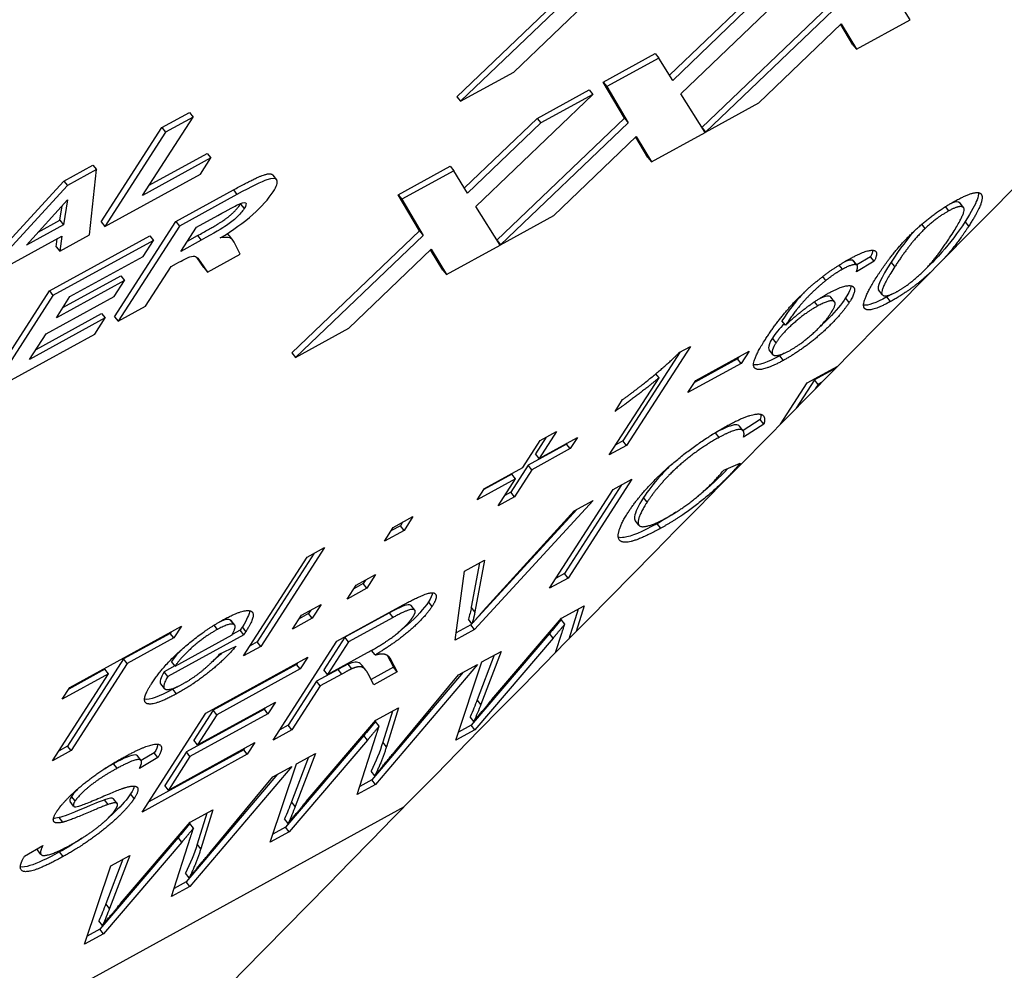
# Model space of a CAD drawing. Units: millimetres. Extents: x 186 to 2508, y 23 to 3269.
# Drawn here: x 829 to 841, y 2196 to 2207 of the extents above; entities that cross this region are included whole.
import ezdxf

# ---------------------------------------------------------------- set-up
doc = ezdxf.new("R2010")
doc.units = ezdxf.units.MM
doc.header["$LTSCALE"] = 12
doc.layers.add('Visible Edges(Hillmar_metric)', color=7, linetype='Continuous', lineweight=25)
doc.layers.add('Visible Tangent Edges(Hillmar_Metric)', color=7, linetype='Continuous', lineweight=25, true_color=0xc0c0c0)

msp = doc.modelspace()

# ---------------------------------------------------------------- linework, layer by layer
at = {"layer": 'Visible Edges(Hillmar_metric)'}
for p, q in [((834.4601, 2206.4665), (836.044, 2207.9802)), ((836.0891, 2207.9231), (834.5053, 2206.4094)), ((837.2395, 2206.5032), (838.6885, 2207.8909)), ((840.082, 2207.4197), (839.7827, 2207.9)), ((835.1666, 2206.7726), (836.1889, 2207.7527)), ((837.0976, 2206.7319), (838.0008, 2207.5951)), ((838.046, 2207.538), (837.1369, 2206.6692)), ((837.5006, 2206.0841), (839.0837, 2207.597)), ((839.1289, 2207.5399), (837.545, 2206.0262)), ((839.4165, 2207.0542), (840.082, 2207.4197)), ((838.2063, 2206.3894), (839.2287, 2207.3695)), ((839.3714, 2207.1113), (839.2216, 2207.3627)), ((839.2287, 2207.3695), (839.4165, 2207.0542)), ((839.3714, 2207.1113), (839.4165, 2207.0542)), ((836.2769, 2206.6483), (836.9195, 2207.0012)), ((836.9646, 2206.9441), (836.3221, 2206.5911)), ((836.9195, 2207.0012), (836.9646, 2206.9441)), ((837.1369, 2206.6692), (836.9646, 2206.9441)), ((834.5053, 2206.4094), (835.1666, 2206.7726)), ((836.2769, 2206.6483), (836.3221, 2206.5911)), ((836.5405, 2206.2002), (836.2769, 2206.6483)), ((835.4576, 2206.1982), (836.1002, 2206.5512)), ((836.1002, 2206.5512), (836.1453, 2206.4941)), ((836.3221, 2206.5911), (836.5856, 2206.1431)), ((834.4601, 2206.4665), (834.5053, 2206.4094)), ((834.6963, 2205.1063), (836.1453, 2206.4941)), ((836.1453, 2206.4941), (835.5028, 2206.1411)), ((837.5388, 2206.0228), (837.2395, 2206.5032)), ((837.545, 2206.0262), (838.2063, 2206.3894)), ((830.563, 2205.2428), (831.1878, 2206.2127)), ((830.8031, 2206.0833), (831.1427, 2206.2698)), ((831.1878, 2206.2127), (830.8482, 2206.0262)), ((831.1427, 2206.2698), (831.1878, 2206.2127)), ((834.5544, 2205.3351), (835.4576, 2206.1982)), ((834.9574, 2204.6872), (836.5405, 2206.2002)), ((835.4576, 2206.1982), (835.5028, 2206.1411)), ((836.5405, 2206.2002), (836.5856, 2206.1431)), ((830.0497, 2204.9138), (830.8031, 2206.0833)), ((830.8031, 2206.0833), (830.8482, 2206.0262)), ((835.5028, 2206.1411), (834.5937, 2205.2724)), ((836.5856, 2206.1431), (835.0018, 2204.6294)), ((837.5056, 2206.0761), (837.545, 2206.0262)), ((830.8482, 2206.0262), (830.0948, 2204.8567)), ((835.6631, 2204.9926), (836.6854, 2205.9726)), ((836.8282, 2205.7144), (836.6784, 2205.9658)), ((836.6854, 2205.9726), (836.8733, 2205.6573)), ((836.8733, 2205.6573), (837.5388, 2206.0228)), ((831.4074, 2205.7066), (830.563, 2205.2428)), ((830.6447, 2205.3696), (831.3623, 2205.7637)), ((831.2789, 2205.5071), (831.4074, 2205.7066)), ((831.3623, 2205.7637), (831.4074, 2205.7066)), ((836.8282, 2205.7144), (836.8733, 2205.6573)), ((829.5857, 2205.421), (829.9471, 2205.6195)), ((829.9922, 2205.5624), (829.6309, 2205.3639)), ((829.9039, 2204.7519), (829.9922, 2205.5624)), ((829.9471, 2205.6195), (829.9922, 2205.5624)), ((833.7337, 2205.2514), (834.3763, 2205.6043)), ((834.3763, 2205.6043), (834.4214, 2205.5472)), ((830.0948, 2204.8567), (831.2789, 2205.5071)), ((832.1788, 2205.4945), (832.224, 2205.4374)), ((834.4214, 2205.5472), (833.7789, 2205.1943)), ((834.5937, 2205.2724), (834.4214, 2205.5472)), ((828.1724, 2203.8827), (829.5857, 2205.421)), ((829.6309, 2205.3639), (828.2176, 2203.8256)), ((829.5857, 2205.421), (829.6309, 2205.3639)), ((830.9732, 2204.9181), (831.6882, 2205.3109)), ((829.121, 2204.6238), (829.6305, 2205.186)), ((829.6305, 2205.186), (829.581, 2204.8765)), ((831.7334, 2205.2538), (831.0183, 2204.861)), ((833.7337, 2205.2514), (833.7789, 2205.1943)), ((833.9973, 2204.8033), (833.7337, 2205.2514)), ((833.7789, 2205.1943), (834.0424, 2204.7462)), ((829.5358, 2204.9336), (829.5646, 2205.1132)), ((834.9956, 2204.6259), (834.6963, 2205.1063)), ((840.7474, 2205.0882), (840.7022, 2205.1453)), ((831.2293, 2204.848), (831.4946, 2204.9937)), ((835.0018, 2204.6294), (835.6631, 2204.9926)), ((829.581, 2204.8765), (829.121, 2204.6238)), ((829.2688, 2204.787), (829.5358, 2204.9336)), ((829.5358, 2204.9336), (829.581, 2204.8765)), ((830.0497, 2204.9138), (830.0948, 2204.8567)), ((830.2134, 2203.7388), (830.9732, 2204.9181)), ((831.0183, 2204.861), (830.2586, 2203.6817)), ((830.9732, 2204.9181), (831.0183, 2204.861)), ((831.0365, 2204.5487), (831.2293, 2204.848)), ((828.8899, 2204.368), (829.5614, 2204.7368)), ((829.406, 2204.0574), (830.6528, 2204.7422)), ((829.4897, 2204.6063), (829.5037, 2204.7051)), ((829.5349, 2204.5492), (829.9039, 2204.7519)), ((829.5614, 2204.7368), (829.5349, 2204.5492)), ((830.6528, 2204.7422), (830.698, 2204.6851)), ((831.1182, 2204.6754), (831.2425, 2204.7437)), ((831.6379, 2204.7416), (831.683, 2204.6845)), ((832.4134, 2203.2896), (833.9973, 2204.8033)), ((834.0424, 2204.7462), (832.4586, 2203.2325)), ((833.9973, 2204.8033), (834.0424, 2204.7462)), ((830.698, 2204.6851), (829.4512, 2204.0003)), ((829.4897, 2204.6063), (829.5349, 2204.5492)), ((830.5694, 2204.4855), (830.698, 2204.6851)), ((831.2877, 2204.6866), (831.0365, 2204.5487)), ((831.7719, 2204.5129), (831.7151, 2204.6304)), ((833.1199, 2203.5957), (834.1422, 2204.5757)), ((834.1422, 2204.5757), (834.3301, 2204.2604)), ((834.3301, 2204.2604), (834.9956, 2204.6259)), ((834.9623, 2204.6792), (835.0018, 2204.6294)), ((829.6622, 2203.9872), (830.5694, 2204.4855)), ((831.3205, 2204.3469), (831.2414, 2204.4696)), ((831.3657, 2204.2898), (831.7719, 2204.5129)), ((834.285, 2204.3176), (834.1352, 2204.5689)), ((839.5907, 2204.4824), (839.4192, 2204.3822)), ((839.6358, 2204.4253), (839.5907, 2204.4824)), ((830.5981, 2203.8682), (830.9155, 2204.3608)), ((830.9155, 2204.3608), (830.9847, 2204.3988)), ((831.2866, 2204.4125), (831.3657, 2204.2898)), ((831.3205, 2204.3469), (831.3657, 2204.2898)), ((839.4175, 2204.3814), (839.3723, 2204.4385)), ((839.424, 2204.3761), (839.3789, 2204.4332)), ((839.6358, 2204.4253), (839.4151, 2204.2962)), ((829.5753, 2203.8524), (830.293, 2204.2466)), ((830.293, 2204.2466), (830.3381, 2204.1895)), ((834.285, 2204.3176), (834.3301, 2204.2604)), ((830.3381, 2204.1895), (829.4937, 2203.7256)), ((830.2096, 2203.9899), (830.3381, 2204.1895)), ((828.6462, 2202.878), (829.406, 2204.0574)), ((829.4512, 2204.0003), (828.6914, 2202.8209)), ((829.3651, 2203.5261), (830.2096, 2203.9899)), ((829.406, 2204.0574), (829.4512, 2204.0003)), ((829.4937, 2203.7256), (829.6622, 2203.9872)), ((839.1451, 2203.9239), (839.1, 2203.981)), ((839.734, 2204.0131), (839.6888, 2204.0702)), ((830.2586, 2203.6817), (830.5981, 2203.8682)), ((830.0988, 2203.7229), (829.1595, 2203.207)), ((829.2412, 2203.3338), (830.0536, 2203.78)), ((829.9702, 2203.5233), (830.0988, 2203.7229)), ((830.0536, 2203.78), (830.0988, 2203.7229)), ((830.2134, 2203.7388), (830.2586, 2203.6817)), ((832.4586, 2203.2325), (833.1199, 2203.5957)), ((838.5367, 2203.6322), (838.4915, 2203.6893)), ((828.6914, 2202.8209), (829.9702, 2203.5233)), ((829.1595, 2203.207), (829.3651, 2203.5261)), ((837.3571, 2203.371), (836.565, 2202.1414)), ((837.2187, 2203.2949), (837.3571, 2203.371)), ((832.4134, 2203.2896), (832.4586, 2203.2325)), ((837.2302, 2203.3013), (836.5198, 2202.1986)), ((837.4237, 2202.9485), (838.0839, 2203.3111)), ((837.957, 2203.2414), (837.9413, 2203.217)), ((838.0839, 2203.3111), (837.9864, 2203.1598)), ((838.3783, 2203.2693), (838.3331, 2203.3265)), ((837.9864, 2203.1598), (837.3263, 2202.7973)), ((837.9413, 2203.217), (837.408, 2202.9241)), ((837.9864, 2203.1598), (837.9413, 2203.217)), ((838.8033, 2202.9168), (839.1857, 2203.1268)), ((836.9678, 2202.9816), (836.9285, 2203.0313)), ((839.1606, 2203.1015), (838.8965, 2202.9564)), ((836.3507, 2202.0238), (836.9678, 2202.9816)), ((837.3263, 2202.7973), (837.4237, 2202.9485)), ((838.4747, 2202.4068), (838.8033, 2202.9168)), ((838.8965, 2202.9564), (838.6696, 2202.6043)), ((838.9416, 2202.8993), (838.8965, 2202.9564)), ((838.9416, 2202.8993), (838.9055, 2202.8431)), ((838.9838, 2202.9224), (838.9416, 2202.8993)), ((836.4226, 2202.5651), (836.5164, 2202.7107)), ((838.0111, 2202.3239), (837.966, 2202.381)), ((838.2228, 2202.4633), (838.0099, 2202.3255)), ((838.268, 2202.4062), (838.0157, 2202.2429)), ((838.268, 2202.4062), (838.2228, 2202.4633)), ((835.6954, 2202.3147), (835.4807, 2201.9814)), ((835.4931, 2202.2036), (835.6954, 2202.3147)), ((835.2784, 2201.8703), (835.4931, 2202.2036)), ((835.8204, 2202.1595), (835.3453, 2201.8985)), ((835.5686, 2202.245), (835.4355, 2202.0385)), ((835.4807, 2201.9814), (835.9558, 2202.2424)), ((835.829, 2202.1727), (835.8204, 2202.1595)), ((835.8656, 2202.1023), (835.8204, 2202.1595)), ((835.9558, 2202.2424), (835.8656, 2202.1023)), ((836.565, 2202.1414), (836.3507, 2202.0238)), ((836.5198, 2202.1986), (836.4324, 2202.1505)), ((836.565, 2202.1414), (836.5198, 2202.1986)), ((835.8656, 2202.1023), (835.3905, 2201.8414)), ((835.4807, 2201.9814), (835.4355, 2202.0385)), ((835.3453, 2201.8985), (835.1288, 2201.5624)), ((835.3905, 2201.8414), (835.3453, 2201.8985)), ((837.7698, 2201.8358), (837.9749, 2201.9219)), ((835.143, 2201.7874), (834.7947, 2201.5961)), ((834.8033, 2201.6093), (835.2784, 2201.8703)), ((835.1882, 2201.7303), (835.143, 2201.7874)), ((835.3905, 2201.8414), (835.174, 2201.5053)), ((835.1882, 2201.7303), (834.7131, 2201.4693)), ((834.9717, 2201.3942), (835.1882, 2201.7303)), ((836.5032, 2201.6534), (835.7957, 2200.5554)), ((836.63, 2201.7231), (835.8409, 2200.4983)), ((836.3984, 2201.5959), (836.63, 2201.7231)), ((834.7131, 2201.4693), (834.8033, 2201.6093)), ((835.1288, 2201.5624), (835.0534, 2201.521)), ((835.174, 2201.5053), (835.1288, 2201.5624)), ((835.6093, 2200.3711), (836.3984, 2201.5959)), ((836.1509, 2201.4599), (834.6777, 2199.8594)), ((835.174, 2201.5053), (834.9717, 2201.3942)), ((835.9153, 2201.3306), (836.1509, 2201.4599)), ((835.9532, 2201.3514), (834.683, 2199.9712)), ((834.8697, 2200.1814), (835.9153, 2201.3306)), ((833.6714, 2201.1258), (833.9149, 2201.2595)), ((833.7881, 2201.1899), (833.7597, 2201.1458)), ((833.9149, 2201.2595), (833.8049, 2201.0887)), ((836.7184, 2201.1529), (836.6733, 2201.21)), ((833.5613, 2200.9549), (833.6714, 2201.1258)), ((833.8049, 2201.0887), (833.5613, 2200.9549)), ((833.7597, 2201.1458), (833.643, 2201.0817)), ((833.8049, 2201.0887), (833.7597, 2201.1458)), ((832.6916, 2200.8054), (831.9842, 2199.7073)), ((832.8185, 2200.8751), (832.0294, 2199.6502)), ((832.6042, 2200.7574), (832.8185, 2200.8751)), ((831.8151, 2199.5325), (832.6042, 2200.7574)), ((834.5538, 2200.5828), (834.804, 2200.7202)), ((834.7419, 2200.686), (834.6395, 2200.1369)), ((834.804, 2200.7202), (834.6847, 2200.0798)), ((833.2095, 2200.4088), (833.453, 2200.5426)), ((833.453, 2200.5426), (833.343, 2200.3717)), ((834.4395, 2199.7285), (834.5538, 2200.5828)), ((835.7957, 2200.5554), (835.691, 2200.4978)), ((835.8409, 2200.4983), (835.7957, 2200.5554)), ((833.2978, 2200.4288), (833.1811, 2200.3647)), ((833.3262, 2200.4729), (833.2978, 2200.4288)), ((833.343, 2200.3717), (833.2978, 2200.4288)), ((835.8409, 2200.4983), (835.6093, 2200.3711)), ((833.0994, 2200.2379), (833.2095, 2200.4088)), ((833.343, 2200.3717), (833.0994, 2200.2379)), ((832.6204, 2200.0568), (832.5037, 2199.9927)), ((832.5321, 2200.0367), (832.7756, 2200.1705)), ((832.6488, 2200.1008), (832.6204, 2200.0568)), ((832.6655, 2199.9996), (832.6204, 2200.0568)), ((832.7756, 2200.1705), (832.6655, 2199.9996)), ((832.9728, 2199.7143), (833.7473, 2200.1398)), ((833.6243, 2200.0666), (833.072, 2199.7633)), ((833.939, 2200.0996), (833.8938, 2200.1567)), ((835.7595, 2199.9995), (836.039, 2200.153)), ((835.9633, 2200.1115), (835.8487, 2199.7405)), ((836.039, 2200.153), (835.9403, 2199.8337)), ((831.7047, 2199.9157), (831.6596, 2199.9728)), ((832.422, 2199.8659), (832.5321, 2200.0367)), ((832.6655, 2199.9996), (832.422, 2199.8659)), ((833.6694, 2200.0095), (833.1171, 2199.7062)), ((834.6478, 2199.9304), (834.6027, 2199.9875)), ((834.6467, 2199.9318), (834.6326, 2199.9165)), ((834.8953, 2198.9903), (835.7595, 2199.9995)), ((835.7989, 2199.9258), (835.7537, 2199.9829)), ((829.659, 2199.1397), (831.0431, 2199.8999)), ((830.9047, 2199.8123), (830.3271, 2199.4951)), ((830.9163, 2199.8303), (830.9047, 2199.8123)), ((830.9499, 2199.7552), (830.9047, 2199.8123)), ((831.0431, 2199.8999), (830.9499, 2199.7552)), ((831.7728, 2199.853), (831.6742, 2199.7989)), ((831.818, 2199.7959), (831.7728, 2199.853)), ((834.6777, 2199.8594), (834.4395, 2199.7285)), ((834.6326, 2199.9165), (834.4513, 2199.8169)), ((834.6777, 2199.8594), (834.6326, 2199.9165)), ((835.6092, 2199.8107), (834.6391, 2198.6746)), ((835.6851, 2199.5742), (835.7622, 2199.8128)), ((830.9499, 2199.7552), (830.3723, 2199.438)), ((831.818, 2199.7959), (830.8744, 2199.2776)), ((830.9657, 2199.4074), (831.6724, 2199.7956)), ((831.9842, 2199.7073), (831.8968, 2199.6593)), ((832.0294, 2199.6502), (831.9842, 2199.7073)), ((832.1837, 2198.4895), (832.9728, 2199.7143)), ((833.072, 2199.7633), (832.8109, 2199.3581)), ((833.1171, 2199.7062), (832.8561, 2199.301)), ((833.1171, 2199.7062), (833.072, 2199.7633)), ((835.6544, 2199.7536), (834.6843, 2198.6175)), ((831.514, 2199.5523), (831.7236, 2199.6548)), ((832.0294, 2199.6502), (831.8151, 2199.5325)), ((832.8561, 2199.301), (833.3525, 2199.5737)), ((833.4477, 2199.5439), (833.4026, 2199.601)), ((835.0089, 2199.5872), (834.7578, 2198.9306)), ((834.772, 2199.4571), (835.0089, 2199.5872)), ((830.3271, 2199.4951), (829.6313, 2198.415)), ((830.3723, 2199.438), (830.3271, 2199.4951)), ((830.9657, 2199.4074), (830.9206, 2199.4646)), ((831.3464, 2198.8211), (832.6108, 2199.5155)), ((832.4839, 2199.4459), (832.4724, 2199.4279)), ((832.6108, 2199.5155), (832.5175, 2199.3708)), ((833.5978, 2199.5401), (833.6757, 2199.3909)), ((833.6334, 2199.5011), (833.7208, 2199.3338)), ((834.4461, 2198.4867), (834.772, 2199.4571)), ((834.9241, 2199.5407), (834.7127, 2198.9877)), ((830.0955, 2199.3679), (829.6474, 2199.1218)), ((830.3723, 2199.438), (829.6764, 2198.3578)), ((830.1407, 2199.3108), (830.0955, 2199.3679)), ((830.9645, 2199.409), (830.8292, 2199.3347)), ((830.8744, 2199.2776), (830.8292, 2199.3347)), ((832.4724, 2199.4279), (831.4396, 2198.8607)), ((832.5175, 2199.3708), (831.4848, 2198.8036)), ((832.5175, 2199.3708), (832.4724, 2199.4279)), ((832.9882, 2199.365), (832.7207, 2199.2181)), ((832.8561, 2199.301), (832.8109, 2199.3581)), ((833.1589, 2199.3732), (833.1137, 2199.4303)), ((833.3311, 2199.3547), (833.2859, 2199.4118)), ((833.6757, 2199.3909), (833.3985, 2199.2387)), ((834.5386, 2199.3289), (833.4041, 2197.9963)), ((833.7208, 2199.3338), (833.432, 2199.1752)), ((834.7148, 2199.4257), (833.4492, 2197.9391)), ((833.7208, 2199.3338), (833.6757, 2199.3909)), ((834.4819, 2199.2978), (834.7148, 2199.4257)), ((829.4448, 2198.2307), (830.1407, 2199.3108)), ((830.1407, 2199.3108), (829.5658, 2198.995)), ((832.7207, 2199.2181), (832.3701, 2198.6738)), ((832.7659, 2199.161), (832.7207, 2199.2181)), ((833.0334, 2199.3079), (832.7659, 2199.161)), ((833.432, 2199.1752), (833.3647, 2199.3028)), ((833.702, 2198.3609), (834.4819, 2199.2978)), ((829.5658, 2198.995), (829.659, 2199.1397)), ((830.8326, 2199.1286), (830.7874, 2199.1857)), ((832.7659, 2199.161), (832.4153, 2198.6167)), ((831.2436, 2198.4292), (832.2112, 2198.9606)), ((832.2112, 2198.9606), (832.1179, 2198.8159)), ((832.0728, 2198.873), (831.1052, 2198.3416)), ((831.4396, 2198.8607), (831.1985, 2198.4863)), ((831.4848, 2198.8036), (831.4396, 2198.8607)), ((832.0843, 2198.891), (832.0728, 2198.873)), ((832.1179, 2198.8159), (832.0728, 2198.873)), ((833.4571, 2198.7349), (833.7366, 2198.8884)), ((833.6609, 2198.8468), (833.5423, 2198.4631)), ((833.7366, 2198.8884), (833.5874, 2198.4059)), ((830.5574, 2197.5962), (831.3464, 2198.8211)), ((832.1179, 2198.8159), (831.1504, 2198.2845)), ((831.4848, 2198.8036), (831.2436, 2198.4292)), ((832.5929, 2197.7257), (833.4571, 2198.7349)), ((833.4965, 2198.6612), (833.4513, 2198.7183)), ((834.6706, 2198.7204), (834.6254, 2198.7775)), ((832.4153, 2198.6167), (832.1837, 2198.4895)), ((832.3701, 2198.6738), (832.2654, 2198.6163)), ((832.4153, 2198.6167), (832.3701, 2198.6738)), ((834.6843, 2198.6175), (834.4461, 2198.4867)), ((834.6391, 2198.6746), (834.4798, 2198.5871)), ((834.6843, 2198.6175), (834.6391, 2198.6746)), ((831.2436, 2198.4292), (831.1985, 2198.4863)), ((833.3068, 2198.5461), (832.3367, 2197.41)), ((833.352, 2198.4889), (832.3819, 2197.3529)), ((833.223, 2197.8149), (833.4598, 2198.5482)), ((829.6764, 2198.3578), (829.4448, 2198.2307)), ((829.6313, 2198.415), (829.5265, 2198.3574)), ((829.6764, 2198.3578), (829.6313, 2198.415)), ((831.8164, 2198.3697), (830.639, 2197.723)), ((830.8822, 2197.8681), (831.9548, 2198.4573)), ((831.828, 2198.3876), (831.8164, 2198.3697)), ((831.8616, 2198.3126), (831.8164, 2198.3697)), ((831.9548, 2198.4573), (831.8616, 2198.3126)), ((830.5442, 2198.2365), (830.499, 2198.2936)), ((830.7519, 2198.2719), (830.5231, 2198.1384)), ((830.7067, 2198.329), (830.5453, 2198.2349)), ((831.8616, 2198.3126), (830.5574, 2197.5962)), ((830.7519, 2198.2719), (830.7067, 2198.329)), ((831.1052, 2198.3416), (830.837, 2197.9252)), ((831.1504, 2198.2845), (830.8822, 2197.8681)), ((831.1504, 2198.2845), (831.1052, 2198.3416)), ((832.6217, 2198.276), (832.4103, 2197.7231)), ((832.7065, 2198.3226), (832.4554, 2197.6659)), ((832.4696, 2198.1925), (832.7065, 2198.3226)), ((832.4124, 2198.1611), (831.1468, 2196.6745)), ((832.1437, 2197.222), (832.4696, 2198.1925)), ((832.1795, 2198.0332), (832.4124, 2198.1611)), ((833.4435, 2198.0464), (833.3984, 2198.1035)), ((832.2362, 2198.0643), (831.1017, 2196.7316)), ((831.3996, 2197.0963), (832.1795, 2198.0332)), ((833.4041, 2197.9963), (833.2552, 2197.9145)), ((833.4492, 2197.9391), (833.4041, 2197.9963)), ((830.8822, 2197.8681), (830.837, 2197.9252)), ((833.4492, 2197.9391), (833.223, 2197.8149)), ((830.1348, 2197.6905), (830.0896, 2197.7476)), ((830.2486, 2197.7027), (830.2035, 2197.7598)), ((833.807, 2197.6617), (807.3988, 2183.1569)), ((829.7075, 2197.6693), (829.6623, 2197.7264)), ((831.1547, 2197.4703), (831.4342, 2197.6238)), ((831.4342, 2197.6238), (831.285, 2197.1413)), ((831.3585, 2197.5822), (831.2399, 2197.1984)), ((832.3682, 2197.4558), (832.323, 2197.5129)), ((830.2905, 2196.4611), (831.1547, 2197.4703)), ((831.1941, 2197.3966), (831.1489, 2197.4537)), ((832.3367, 2197.41), (832.1774, 2197.3225)), ((832.3819, 2197.3529), (832.3367, 2197.41)), ((831.0044, 2197.2814), (830.0343, 2196.1454)), ((830.9206, 2196.5503), (831.1574, 2197.2835)), ((832.3819, 2197.3529), (832.1437, 2197.222)), ((829.0997, 2197.0502), (829.3264, 2197.1831)), ((829.3025, 2197.0703), (829.2574, 2197.1274)), ((831.0496, 2197.2243), (830.0795, 2196.0883)), ((830.3193, 2197.0114), (830.1079, 2196.4585)), ((830.4041, 2197.058), (830.153, 2196.4013)), ((830.1672, 2196.9279), (830.4041, 2197.058)), ((829.8413, 2195.9574), (830.1672, 2196.9279)), ((831.1411, 2196.7818), (831.096, 2196.8389)), ((831.1468, 2196.6745), (830.9206, 2196.5503)), ((831.1017, 2196.7316), (830.9528, 2196.6498)), ((831.1468, 2196.6745), (831.1017, 2196.7316)), ((830.0343, 2196.1454), (829.875, 2196.0579)), ((830.0658, 2196.1911), (830.0206, 2196.2483)), ((830.0795, 2196.0883), (830.0343, 2196.1454)), ((830.0795, 2196.0883), (829.8413, 2195.9574))]:
    msp.add_line(p, q, dxfattribs=at)
for points, degree, knots in [([(580.5854, 2224.3558), (580.8382, 2224.1629), (581.0916, 2223.971), (589.0796, 2217.9691), (597.4191, 2212.9587), (621.7934, 2198.0187), (637.3253, 2187.304), (669.3738, 2164.2914), (686.2057, 2151.9102), (706.7997, 2140.0805), (712.0639, 2137.4173), (724.6152, 2132.2202), (731.1123, 2130.7553), (742.5166, 2130.3185), (747.7546, 2131.1725), (757.6716, 2134.2063), (762.3278, 2136.2717), (775.6782, 2143.701), (784.4549, 2150.3282), (803.4424, 2166.9486), (813.7647, 2177.2326), (830.7462, 2194.5303), (836.3948, 2200.3308), (847.3437, 2211.3431), (852.506, 2216.4607), (861.6181, 2225.1418), (865.3773, 2228.638), (869.2939, 2232.1476)], 3, [1.4674252, 1.4674252, 1.4674252, 1.4674252, 1.5336122, 1.5336122, 3.5485489, 3.5485489, 7.482939, 7.482939, 12.1071441, 12.1071441, 13.7778004, 13.7778004, 16.4308385, 16.4308385, 19.094348, 19.094348, 21.4838136, 21.4838136, 25.852165, 25.852165, 30.5317994, 30.5317994, 32.6749541, 32.6749541, 34.3721068, 34.3721068, 35.4661219, 35.4661219, 35.4661219, 35.4661219]), ([(899.7376, 2214.2025), (896.193, 2211.2115), (892.7589, 2208.1836), (884.2062, 2200.4076), (879.2669, 2195.6795), (867.5332, 2184.1786), (861.0704, 2177.5818), (846.6754, 2162.8921), (839.0169, 2155.0667), (821.4017, 2137.9559), (811.6285, 2129.1384), (789.04, 2112.1629), (775.9621, 2104.3975), (748.0593, 2096.5041), (733.3685, 2095.6721), (707.3418, 2102.4866), (696.3982, 2107.4498), (674.2631, 2120.0543), (662.9122, 2127.7756), (637.9564, 2145.4765), (624.1772, 2155.6854), (592.4417, 2177.1809), (573.118, 2187.0835), (550.0486, 2205.9155), (544.1222, 2211.6853), (539.0435, 2218.1117)], 3, [3.0913858, 3.0913858, 3.0913858, 3.0913858, 4.0281452, 4.0281452, 5.5470782, 5.5470782, 7.8892649, 7.8892649, 11.1003195, 11.1003195, 15.4990759, 15.4990759, 20.8992037, 20.8992037, 25.4602324, 25.4602324, 28.6335231, 28.6335231, 31.8273021, 31.8273021, 35.5133151, 35.5133151, 39.9475787, 39.9475787, 41.6194404, 41.6194404, 41.6194404, 41.6194404]), ([(831.6882, 2205.3109), (831.9586, 2205.4594), (832.1534, 2205.5267), (832.1788, 2205.4945)], 2, [0, 0, 0, 1, 1.9252525, 1.9252525, 1.9252525]), ([(832.1815, 2205.2861), (832.2266, 2205.3563), (832.242, 2205.4048), (832.2133, 2205.4587), (832.1724, 2205.4605), (832.0375, 2205.4139), (831.9136, 2205.3528), (831.7334, 2205.2538)], 3, [-0.10306491, -0.10306491, -0.10306491, -0.10306491, -0.06870994, -0.06870994, -0.03435497, -0.03435497, 0, 0, 0, 0]), ([(831.5267, 2204.7145), (831.6842, 2204.8107), (831.8185, 2204.908), (832.0408, 2205.1048), (832.1247, 2205.1981), (832.1815, 2205.2861)], 3, [-0.094375945, -0.094375945, -0.094375945, -0.094375945, -0.047187973, -0.047187973, 0, 0, 0, 0]), ([(840.9294, 2205.2771), (840.9302, 2205.254), (840.9243, 2205.2243), (840.8917, 2205.1309), (840.8427, 2205.0416), (840.7645, 2204.9202)], 3, [-0.064830763, -0.064830763, -0.064830763, -0.064830763, -0.039708877, -0.039708877, 0, 0, 0, 0]), ([(831.8218, 2205.0787), (831.799, 2205.0434), (831.7685, 2205.0075), (831.6918, 2204.9348), (831.6493, 2204.9007), (831.5558, 2204.837), (831.4508, 2204.7762), (831.2877, 2204.6866)], 3, [-0.10225252, -0.10225252, -0.10225252, -0.10225252, -0.06816835, -0.06816835, -0.03408417, -0.03408417, 0, 0, 0, 0]), ([(831.7409, 2205.1266), (831.7913, 2205.1501), (831.8238, 2205.1578), (831.8528, 2205.142), (831.8473, 2205.1183), (831.8218, 2205.0787)], 3, [-0.033713858, -0.033713858, -0.033713858, -0.033713858, -0.016856929, -0.016856929, 0, 0, 0, 0]), ([(840.7022, 2205.1453), (840.7021, 2205.1454), (840.7021, 2205.1455), (840.6831, 2205.1686), (840.6414, 2205.166), (840.5769, 2205.138)], 3, [-0.028138282, -0.028138282, -0.028138282, -0.028138282, -0.028045062, -0.028045062, -0.006201969, -0.006201969, -0.006201969, -0.006201969]), ([(840.7645, 2204.9202), (840.6719, 2204.7765), (840.576, 2204.6488), (840.4176, 2204.4705), (840.3555, 2204.4069), (840.2905, 2204.3464)], 3, [-0.090599261, -0.090599261, -0.090599261, -0.090599261, -0.060399508, -0.060399508, -0.042314747, -0.042314747, -0.042314747, -0.042314747]), ([(840.8096, 2204.8631), (840.6707, 2204.6475), (840.5112, 2204.468), (840.5002, 2204.4559)], 2, [0, 0, 0, 1, 1.0730811, 1.0730811, 1.0730811]), ([(831.7151, 2204.6304), (831.693, 2204.6775), (831.6697, 2204.7059), (831.6203, 2204.7253), (831.5809, 2204.7249), (831.5267, 2204.7145)], 3, [-0.096319045, -0.096319045, -0.096319045, -0.096319045, -0.048159523, -0.048159523, 0, 0, 0, 0]), ([(830.9847, 2204.3988), (831.0633, 2204.442), (831.1177, 2204.4691), (831.1783, 2204.4911), (831.2017, 2204.4934), (831.2349, 2204.4807), (831.2576, 2204.4558), (831.2866, 2204.4125)], 3, [-0.23396276, -0.23396276, -0.23396276, -0.23396276, -0.15597517, -0.15597517, -0.07798759, -0.07798759, 0, 0, 0, 0]), ([(840.3307, 2204.2847), (840.2678, 2204.2263), (840.0293, 2204.031), (839.839, 2203.9264)], 2, [1.6141029, 1.6141029, 1.6141029, 2, 3, 3, 3]), ([(838.7679, 2204.0409), (838.7571, 2204.0296), (838.7463, 2204.0182), (838.6536, 2203.9187), (838.5723, 2203.8129), (838.4915, 2203.6893)], 3, [-0.10711358, -0.10711358, -0.10711358, -0.10711358, -0.09470647, -0.09470647, 0, 0, 0, 0]), ([(839.1, 2203.981), (839.0971, 2203.9847), (839.0932, 2203.9876), (839.0625, 2204.0006), (839.0158, 2203.9901), (838.9481, 2203.958)], 3, [-0.037831179, -0.037831179, -0.037831179, -0.037831179, -0.032882503, -0.032882503, -0.006702563, -0.006702563, -0.006702563, -0.006702563]), ([(839.2821, 2203.9727), (839.2327, 2203.8961), (839.1631, 2203.8119), (839.0377, 2203.6836), (839.0012, 2203.6483), (838.9634, 2203.6139)], 3, [-0.063356462, -0.063356462, -0.063356462, -0.063356462, -0.042237641, -0.042237641, -0.033929992, -0.033929992, -0.033929992, -0.033929992]), ([(838.3738, 2203.4732), (838.3405, 2203.4216), (838.3244, 2203.3807), (838.3258, 2203.3406), (838.3283, 2203.3325), (838.3331, 2203.3265)], 3, [-0.050455117, -0.050455117, -0.050455117, -0.050455117, -0.033636745, -0.033636745, -0.027951408, -0.027951408, -0.027951408, -0.027951408]), ([(837.966, 2202.381), (837.9566, 2202.3928), (837.9412, 2202.3984), (837.8691, 2202.3965), (837.7853, 2202.3636), (837.6682, 2202.2993)], 3, [-0.06457924, -0.06457924, -0.06457924, -0.06457924, -0.045250467, -0.045250467, 0, 0, 0, 0]), ([(837.1318, 2201.9136), (837.0765, 2201.8627), (837.0261, 2201.8117), (836.8953, 2201.6646), (836.8266, 2201.5762), (836.7745, 2201.4953)], 3, [-0.11878474, -0.11878474, -0.11878474, -0.11878474, -0.07746027, -0.07746027, 0, 0, 0, 0]), ([(837.8226, 2201.858), (837.7156, 2201.743), (837.5987, 2201.6339), (837.4641, 2201.5243), (837.4564, 2201.5181), (837.4487, 2201.5119)], 3, [-0.093885094, -0.093885094, -0.093885094, -0.093885094, -0.053850112, -0.053850112, -0.051421021, -0.051421021, -0.051421021, -0.051421021]), ([(836.7745, 2201.4953), (836.7075, 2201.3914), (836.6707, 2201.3124), (836.6615, 2201.2372), (836.6645, 2201.2211), (836.6733, 2201.21)], 3, [-0.065572495, -0.065572495, -0.065572495, -0.065572495, -0.043714997, -0.043714997, -0.035083609, -0.035083609, -0.035083609, -0.035083609]), ([(836.943, 2201.1723), (836.7549, 2201.0689), (836.6192, 2201.0118), (836.5058, 2200.9968), (836.4814, 2200.998), (836.4626, 2201.0044)], 3, [-0.126162899, -0.126162899, -0.126162899, -0.126162899, -0.084108599, -0.084108599, -0.068908024, -0.068908024, -0.068908024, -0.068908024]), ([(834.1084, 2200.204), (834.0522, 2200.1169), (833.9649, 2200.0216), (833.8214, 2199.8963), (833.7951, 2199.8744), (833.7676, 2199.8524)], 3, [-0.069416222, -0.069416222, -0.069416222, -0.069416222, -0.034708111, -0.034708111, -0.027409605, -0.027409605, -0.027409605, -0.027409605]), ([(833.8938, 2200.1567), (833.8895, 2200.1621), (833.8824, 2200.1654), (833.8365, 2200.1711), (833.7538, 2200.1378), (833.6243, 2200.0666)], 3, [-0.023447766, -0.023447766, -0.023447766, -0.023447766, -0.018317401, -0.018317401, 0, 0, 0, 0]), ([(833.2859, 2199.4118), (833.2777, 2199.4222), (833.2696, 2199.4306), (833.2433, 2199.4521), (833.2219, 2199.4581), (833.1731, 2199.4518), (833.1452, 2199.4436), (833.1137, 2199.4303)], 3, [-0.064423998, -0.064423998, -0.064423998, -0.064423998, -0.053025573, -0.053025573, -0.026512787, -0.026512787, 0, 0, 0, 0]), ([(834.7127, 2198.9877), (834.6999, 2198.9538), (834.6863, 2198.9193), (834.6572, 2198.8493), (834.6418, 2198.8137), (834.6254, 2198.7775)], 3, [0, 0, 0, 0, 0.016756776, 0.016756776, 0.0335137, 0.0335137, 0.0335137, 0.0335137]), ([(834.7578, 2198.9306), (834.7451, 2198.8967), (834.7315, 2198.8622), (834.7024, 2198.7922), (834.6869, 2198.7566), (834.6706, 2198.7204)], 3, [0, 0, 0, 0, 0.016756776, 0.016756776, 0.0335137, 0.0335137, 0.0335137, 0.0335137]), ([(830.499, 2198.2936), (830.4933, 2198.3007), (830.4838, 2198.3045), (830.4265, 2198.3065), (830.3372, 2198.2702), (830.2023, 2198.1962)], 3, [-0.05250291, -0.05250291, -0.05250291, -0.05250291, -0.040105191, -0.040105191, 0, 0, 0, 0]), ([(830.0896, 2197.7476), (830.051, 2197.7348), (829.9599, 2197.6978), (829.6727, 2197.575), (829.5764, 2197.5387), (829.5272, 2197.5274)], 3, [-0.052626369, -0.052626369, -0.052626369, -0.052626369, -0.026313185, -0.026313185, 0, 0, 0, 0]), ([(830.2035, 2197.7598), (830.2027, 2197.7607), (830.2019, 2197.7615), (830.188, 2197.7737), (830.1508, 2197.7687), (830.0896, 2197.7476)], 3, [-0.011736139, -0.011736139, -0.011736139, -0.011736139, -0.01098017, -0.01098017, 0, 0, 0, 0]), ([(830.4146, 2197.8235), (830.3725, 2197.7582), (830.3063, 2197.6821), (830.191, 2197.5713), (830.1649, 2197.5473), (830.1376, 2197.5233)], 3, [-0.092130795, -0.092130795, -0.092130795, -0.092130795, -0.06142053, -0.06142053, -0.052931395, -0.052931395, -0.052931395, -0.052931395]), ([(832.4103, 2197.7231), (832.3975, 2197.6892), (832.3839, 2197.6547), (832.3548, 2197.5847), (832.3394, 2197.5491), (832.323, 2197.5129)], 3, [0, 0, 0, 0, 0.016756776, 0.016756776, 0.0335137, 0.0335137, 0.0335137, 0.0335137]), ([(832.4554, 2197.6659), (832.4427, 2197.6321), (832.4291, 2197.5976), (832.4, 2197.5275), (832.3846, 2197.4919), (832.3682, 2197.4558)], 3, [0, 0, 0, 0, 0.016756776, 0.016756776, 0.0335137, 0.0335137, 0.0335137, 0.0335137]), ([(829.2518, 2197.1394), (829.2528, 2197.1354), (829.2543, 2197.1318), (829.2566, 2197.1283), (829.257, 2197.1278), (829.2574, 2197.1274)], 3, [-0.034844393, -0.034844393, -0.034844393, -0.034844393, -0.0322070712, -0.0322070712, -0.0317748946, -0.0317748946, -0.0317748946, -0.0317748946]), ([(829.5328, 2197.1021), (829.3739, 2197.0149), (829.2517, 2196.9582), (829.1137, 2196.9161), (829.0737, 2196.9109), (829.0463, 2196.9164)], 3, [-0.071067769, -0.071067769, -0.071067769, -0.071067769, -0.047378513, -0.047378513, -0.032875715, -0.032875715, -0.032875715, -0.032875715]), ([(830.1079, 2196.4585), (830.0951, 2196.4246), (830.0815, 2196.3901), (830.0524, 2196.32), (830.037, 2196.2844), (830.0206, 2196.2483)], 3, [0, 0, 0, 0, 0.016756776, 0.016756776, 0.0335137, 0.0335137, 0.0335137, 0.0335137]), ([(830.153, 2196.4013), (830.1403, 2196.3675), (830.1267, 2196.333), (830.0976, 2196.2629), (830.0822, 2196.2273), (830.0658, 2196.1911)], 3, [0, 0, 0, 0, 0.016756776, 0.016756776, 0.0335137, 0.0335137, 0.0335137, 0.0335137])]:
    msp.add_open_spline(points, degree=degree, knots=knots, dxfattribs=at)
for points, degree in [([(840.6443, 2205.1765), (840.7841, 2205.2532), (840.9459, 2205.2908), (840.9867, 2205.2168), (840.9269, 2205.0452), (840.8096, 2204.8631)], 2), ([(831.2425, 2204.7437), (831.4873, 2204.8782), (831.6275, 2204.9738), (831.7425, 2205.0828), (831.7766, 2205.1358)], 2), ([(831.4946, 2204.9937), (831.6321, 2205.0692), (831.7142, 2205.1135), (831.7409, 2205.1266)], 3), ([(831.7766, 2205.1358), (831.7792, 2205.1398), (831.7814, 2205.1435)], 2), ([(839.6717, 2204.2381), (839.8119, 2204.4557), (840.1105, 2204.791), (840.4527, 2205.0712), (840.6443, 2205.1765)], 2), ([(840.5887, 2204.7418), (840.7836, 2205.0443), (840.7107, 2205.1327), (840.5617, 2205.0509)], 2), ([(840.5617, 2205.0509), (840.4139, 2204.9697), (840.2696, 2204.8337)], 2), ([(840.1545, 2204.8205), (840.0547, 2204.714), (839.9524, 2204.5794), (839.8475, 2204.4166)], 3), ([(840.2696, 2204.8337), (840.0869, 2204.661), (839.8927, 2204.3595)], 2), ([(831.6106, 2204.7673), (831.6245, 2204.7586), (831.6379, 2204.7416)], 2), ([(839.9184, 2204.0497), (840.0648, 2204.1301), (840.3944, 2204.4402), (840.5887, 2204.7418)], 2), ([(831.2414, 2204.4696), (831.2407, 2204.4706), (831.24, 2204.4716)], 2), ([(838.8067, 2204.0767), (839.0593, 2204.3059), (839.3361, 2204.4579)], 2), ([(839.3361, 2204.4579), (839.5424, 2204.5712), (839.7012, 2204.5535), (839.6358, 2204.4253)], 2), ([(839.6194, 2204.5626), (839.6168, 2204.5416), (839.6072, 2204.5149), (839.5907, 2204.4824)], 3), ([(839.2434, 2204.3274), (839.1409, 2204.2711), (839.0378, 2204.1886)], 2), ([(839.4175, 2204.3814), (839.3711, 2204.3976), (839.2434, 2204.3274)], 2), ([(839.3723, 2204.4385), (839.3506, 2204.4461), (839.3156, 2204.4395), (839.2672, 2204.4187)], 3), ([(839.3789, 2204.4332), (839.3771, 2204.4355), (839.3749, 2204.4372), (839.3723, 2204.4385)], 3), ([(839.4151, 2204.2962), (839.4429, 2204.3688), (839.4175, 2204.3814)], 2), ([(839.8475, 2204.4166), (839.718, 2204.2156), (839.6651, 2204.1001), (839.6888, 2204.0702)], 3), ([(839.8927, 2204.3595), (839.6978, 2204.057), (839.7707, 2203.9685), (839.9184, 2204.0497)], 2), ([(839.5236, 2203.8346), (839.4498, 2203.8936), (839.6717, 2204.2381)], 2), ([(839.0378, 2204.1886), (838.9036, 2204.0817), (838.6578, 2203.8175), (838.5367, 2203.6322)], 2), ([(839.0665, 2204.0287), (839.2807, 2204.1464), (839.4403, 2204.0911), (839.3272, 2203.9156)], 2), ([(839.3482, 2204.122), (839.3459, 2204.0874), (839.3239, 2204.0377), (839.2821, 2203.9727)], 3), ([(838.2864, 2203.4573), (838.515, 2203.8121), (838.8067, 2204.0767)], 2), ([(838.5367, 2203.6322), (838.6674, 2203.7577), (838.944, 2203.9615), (839.0665, 2204.0287)], 2), ([(839.7938, 2203.9836), (839.6539, 2203.9067), (839.5577, 2203.8726), (839.5052, 2203.8811)], 3), ([(839.8553, 2204.0186), (839.835, 2204.0066), (839.8145, 2203.9949), (839.7938, 2203.9836)], 3), ([(838.9371, 2203.872), (838.7921, 2203.7924), (838.4953, 2203.5347), (838.419, 2203.4161)], 2), ([(839.3272, 2203.9156), (839.2532, 2203.8008), (838.9833, 2203.5246), (838.6678, 2203.2832), (838.5108, 2203.1969)], 2), ([(839.1003, 2203.7849), (839.1821, 2203.9119), (839.0849, 2203.9532), (838.9371, 2203.872)], 2), ([(839.839, 2203.9264), (839.5861, 2203.7876), (839.5236, 2203.8346)], 2), ([(838.5849, 2203.3172), (838.7219, 2203.3925), (839.0155, 2203.6533), (839.1003, 2203.7849)], 2), ([(838.5222, 2203.6504), (838.4602, 2203.5896), (838.4107, 2203.5305), (838.3738, 2203.4732)], 3), ([(838.5108, 2203.1969), (838.242, 2203.0493), (838.0819, 2203.1399), (838.2864, 2203.4573)], 2), ([(838.419, 2203.4161), (838.369, 2203.3386), (838.3721, 2203.2486), (838.4917, 2203.2661), (838.5849, 2203.3172)], 2), ([(836.5164, 2202.7107), (836.734, 2202.8682), (837.1116, 2203.1849), (837.2187, 2203.2949)], 2), ([(838.4656, 2203.254), (838.3086, 2203.1678), (838.1998, 2203.1309), (838.1395, 2203.1434)], 3), ([(838.5203, 2203.2851), (838.5021, 2203.2744), (838.4838, 2203.264), (838.4656, 2203.254)], 3), ([(836.9678, 2202.9816), (836.8575, 2202.8878), (836.5392, 2202.6461), (836.4226, 2202.5651)], 2), ([(837.8083, 2202.3842), (838.0705, 2202.5282), (838.3063, 2202.5364), (838.268, 2202.4062)], 2), ([(838.2319, 2202.5279), (838.2333, 2202.5102), (838.2303, 2202.4887), (838.2228, 2202.4633)], 3), ([(836.5808, 2201.3064), (836.7041, 2201.4978), (837.0971, 2201.8982), (837.5768, 2202.257), (837.8083, 2202.3842)], 2), ([(837.6682, 2202.2993), (837.6468, 2202.2875), (837.6256, 2202.2755), (837.6046, 2202.2632)], 3), ([(838.0157, 2202.2429), (838.0405, 2202.3428), (837.8891, 2202.3387), (837.7134, 2202.2422)], 2), ([(837.7134, 2202.2422), (837.5124, 2202.1318), (837.1537, 2201.8473), (836.8978, 2201.5596), (836.8197, 2201.4382)], 2), ([(837.9749, 2201.9219), (837.773, 2201.6819), (837.261, 2201.265), (836.9882, 2201.1151)], 2), ([(837.0578, 2201.2433), (837.2521, 2201.35), (837.622, 2201.6545), (837.7698, 2201.8358)], 2), ([(836.8197, 2201.4382), (836.7192, 2201.2823), (836.6993, 2201.1205), (836.8981, 2201.1556), (837.0578, 2201.2433)], 2), ([(836.9882, 2201.1151), (836.706, 2200.9602), (836.4561, 2200.9272), (836.4678, 2201.1309), (836.5808, 2201.3064)], 2), ([(837.1763, 2201.3132), (837.0996, 2201.2625), (837.0219, 2201.2155), (836.943, 2201.1723)], 3), ([(833.7473, 2200.1398), (833.9802, 2200.2677), (834.1811, 2200.3352), (834.2185, 2200.2478), (834.1535, 2200.1469)], 2), ([(834.1582, 2200.316), (834.1549, 2200.2877), (834.1383, 2200.2504), (834.1084, 2200.204)], 3), ([(834.6478, 2199.9304), (834.7521, 2200.0522), (834.8697, 2200.1814)], 2), ([(831.5679, 2199.9831), (831.8208, 2200.122), (831.9865, 2200.0562), (831.8451, 2199.8368)], 2), ([(831.889, 2200.0933), (831.8877, 2200.0504), (831.858, 2199.9839), (831.8, 2199.8939)], 3), ([(834.1535, 2200.1469), (834.0693, 2200.0162), (833.7136, 2199.7056), (833.4477, 2199.5439)], 2), ([(833.9153, 2200.0161), (833.9712, 2200.1029), (833.8637, 2200.1163), (833.6694, 2200.0095)], 2), ([(834.6395, 2200.1369), (834.6302, 2200.0859), (834.6179, 2200.0361), (834.6027, 2199.9875)], 3), ([(834.6847, 2200.0798), (834.6707, 2200.0033), (834.6478, 2199.9304)], 2), ([(830.6733, 2199.1871), (830.8176, 2199.4112), (831.3057, 2199.8391), (831.5679, 2199.9831)], 2), ([(831.6549, 2199.9771), (831.6312, 2199.9927), (831.5846, 2199.9847), (831.5152, 2199.9533)], 3), ([(831.6596, 2199.9728), (831.6583, 2199.9744), (831.6567, 2199.9759), (831.6549, 2199.9771)], 3), ([(833.3525, 2199.5737), (833.5109, 2199.6606), (833.7187, 2199.8043), (833.8774, 2199.9573), (833.9153, 2200.0161)], 2), ([(835.7537, 2199.9829), (835.6981, 2199.9162), (835.65, 2199.8588), (835.6092, 2199.8107)], 3), ([(831.4899, 2199.8606), (831.3421, 2199.7795), (831.0516, 2199.53), (830.9657, 2199.4074)], 2), ([(831.7001, 2199.92), (831.6536, 2199.9505), (831.4899, 2199.8606)], 2), ([(831.6724, 2199.7956), (831.73, 2199.8996), (831.7001, 2199.92)], 2), ([(831.8, 2199.8939), (831.7944, 2199.8852), (831.7853, 2199.8715), (831.7728, 2199.853)], 3), ([(831.8451, 2199.8368), (831.8367, 2199.8237), (831.818, 2199.7959)], 2), ([(835.7989, 2199.9258), (835.7155, 2199.8257), (835.6544, 2199.7536)], 2), ([(835.7622, 2199.8128), (835.7894, 2199.9031), (835.7989, 2199.9258)], 2), ([(831.0301, 2199.597), (830.9879, 2199.5527), (830.9514, 2199.5085), (830.9206, 2199.4646)], 3), ([(831.7236, 2199.6548), (831.5826, 2199.4893), (831.2023, 2199.1833), (830.9827, 2199.0627)], 2), ([(831.5423, 2199.5662), (831.5021, 2199.5268), (831.4597, 2199.4879), (831.4151, 2199.4497)], 3), ([(833.4145, 2199.6083), (833.4106, 2199.6059), (833.4066, 2199.6035), (833.4026, 2199.601)], 3), ([(831.0621, 2199.1859), (831.1805, 2199.2509), (831.4034, 2199.4301), (831.514, 2199.5523)], 2), ([(833.4477, 2199.5439), (833.5184, 2199.5628), (833.547, 2199.5593)], 2), ([(833.547, 2199.5593), (833.6061, 2199.5495), (833.6334, 2199.5011)], 2), ([(830.8292, 2199.3347), (830.7838, 2199.2576), (830.7699, 2199.2079), (830.7874, 2199.1857)], 3), ([(833.1137, 2199.4303), (833.0895, 2199.4194), (833.0477, 2199.3977), (832.9882, 2199.365)], 3), ([(833.1589, 2199.3732), (833.1226, 2199.3569), (833.0334, 2199.3079)], 2), ([(833.3647, 2199.3028), (833.3345, 2199.3574), (833.2792, 2199.4025), (833.2061, 2199.3931), (833.1589, 2199.3732)], 2), ([(830.8744, 2199.2776), (830.7919, 2199.1376), (830.9037, 2199.0989), (831.0621, 2199.1859)], 2), ([(830.9827, 2199.0627), (830.7045, 2198.9099), (830.5344, 2198.9714), (830.6733, 2199.1871)], 2), ([(830.9375, 2199.1198), (830.7651, 2199.0251), (830.6483, 2198.9833), (830.5872, 2198.9943)], 3), ([(830.9906, 2199.1496), (830.973, 2199.1395), (830.9553, 2199.1296), (830.9375, 2199.1198)], 3), ([(834.6706, 2198.7204), (834.864, 2198.9539), (834.8953, 2198.9903)], 2), ([(833.4513, 2198.7183), (833.3957, 2198.6516), (833.3476, 2198.5942), (833.3068, 2198.5461)], 3), ([(833.4965, 2198.6612), (833.4131, 2198.5611), (833.352, 2198.4889)], 2), ([(833.4598, 2198.5482), (833.487, 2198.6385), (833.4965, 2198.6612)], 2), ([(830.3302, 2198.2768), (830.5245, 2198.3835), (830.7647, 2198.4587), (830.8157, 2198.3764), (830.7519, 2198.2719)], 2), ([(830.752, 2198.4383), (830.7495, 2198.4108), (830.7344, 2198.3744), (830.7067, 2198.329)], 3), ([(833.5423, 2198.4631), (833.5045, 2198.343), (833.4565, 2198.2231), (833.3984, 2198.1035)], 3), ([(833.5874, 2198.4059), (833.5307, 2198.2258), (833.4435, 2198.0464)], 2), ([(833.4435, 2198.0464), (833.552, 2198.1814), (833.702, 2198.3609)], 2), ([(829.4963, 2197.6004), (829.5564, 2197.6937), (829.8103, 2197.9369), (830.1532, 2198.1795), (830.3302, 2198.2768)], 2), ([(830.5231, 2198.1384), (830.581, 2198.2456), (830.4498, 2198.2502), (830.2475, 2198.139)], 2), ([(830.2475, 2198.139), (830.0372, 2198.0236), (829.7745, 2197.8093), (829.7257, 2197.7336)], 2), ([(830.2023, 2198.1962), (830.1601, 2198.173), (830.1203, 2198.15), (830.0828, 2198.1274)], 3), ([(829.7685, 2197.8926), (829.7294, 2197.8549), (829.7, 2197.8209), (829.6806, 2197.7908)], 3), ([(829.7233, 2197.6617), (829.7641, 2197.657), (830.2719, 2197.878), (830.3554, 2197.9022)], 2), ([(830.3554, 2197.9022), (830.4753, 2197.936), (830.5229, 2197.8644), (830.4598, 2197.7664)], 2), ([(830.459, 2197.9183), (830.4545, 2197.8941), (830.4397, 2197.8625), (830.4146, 2197.8235)], 3), ([(830.4598, 2197.7664), (830.3966, 2197.6684), (830.1256, 2197.408), (829.7642, 2197.1473), (829.5779, 2197.045)], 2), ([(829.6806, 2197.7908), (829.6599, 2197.7586), (829.6538, 2197.7372), (829.6623, 2197.7264)], 3), ([(829.7257, 2197.7336), (829.683, 2197.6674), (829.7233, 2197.6617)], 2), ([(830.1348, 2197.6905), (830.0769, 2197.6713), (829.6461, 2197.4872), (829.5724, 2197.4703)], 2), ([(829.6605, 2197.1839), (829.7923, 2197.2562), (830.0314, 2197.4231), (830.1918, 2197.5734), (830.2285, 2197.6303)], 2), ([(830.2285, 2197.6303), (830.2658, 2197.6882), (830.2266, 2197.7222), (830.1348, 2197.6905)], 2), ([(832.3682, 2197.4558), (832.5616, 2197.6893), (832.5929, 2197.7257)], 2), ([(829.5724, 2197.4703), (829.4768, 2197.4473), (829.4421, 2197.5163), (829.4963, 2197.6004)], 2), ([(829.5272, 2197.5274), (829.4987, 2197.5205), (829.4753, 2197.5175), (829.4572, 2197.5183)], 3), ([(831.1489, 2197.4537), (831.0933, 2197.387), (831.0452, 2197.3296), (831.0044, 2197.2814)], 3), ([(831.1941, 2197.3966), (831.1107, 2197.2965), (831.0496, 2197.2243)], 2), ([(831.1574, 2197.2835), (831.1846, 2197.3739), (831.1941, 2197.3966)], 2), ([(829.8109, 2197.2726), (829.7193, 2197.2105), (829.6265, 2197.1536), (829.5328, 2197.1021)], 3), ([(829.3264, 2197.1831), (829.2828, 2197.0995), (829.3201, 2197.044), (829.5114, 2197.102), (829.6605, 2197.1839)], 2), ([(831.2399, 2197.1984), (831.2021, 2197.0783), (831.1541, 2196.9585), (831.096, 2196.8389)], 3), ([(831.285, 2197.1413), (831.2283, 2196.9612), (831.1411, 2196.7818)], 2), ([(829.5779, 2197.045), (829.3397, 2196.9142), (829.0828, 2196.8358), (829.0256, 2196.9298), (829.0997, 2197.0502)], 2), ([(831.1411, 2196.7818), (831.2496, 2196.9168), (831.3996, 2197.0963)], 2), ([(830.0658, 2196.1911), (830.2592, 2196.4247), (830.2905, 2196.4611)], 2)]:
    msp.add_open_spline(points, degree=degree, dxfattribs=at)
at = {"layer": 'Visible Tangent Edges(Hillmar_Metric)'}
for p, q in [((831.6882, 2205.3109), (831.7334, 2205.2538)), ((831.7766, 2205.1358), (831.8218, 2205.0787)), ((840.5617, 2205.0509), (840.5202, 2205.1033)), ((840.2696, 2204.8337), (840.2281, 2204.8862)), ((840.8096, 2204.8631), (840.7645, 2204.9202)), ((831.2425, 2204.7437), (831.2877, 2204.6866)), ((831.2414, 2204.4696), (831.2866, 2204.4125)), ((839.2434, 2204.3274), (839.2024, 2204.3791)), ((839.8927, 2204.3595), (839.8475, 2204.4166)), ((839.0378, 2204.1886), (838.9992, 2204.2375)), ((839.3272, 2203.9156), (839.2821, 2203.9727)), ((839.839, 2203.9264), (839.7938, 2203.9836)), ((838.9371, 2203.872), (838.8963, 2203.9237)), ((839.5236, 2203.8346), (839.5114, 2203.85)), ((838.419, 2203.4161), (838.3738, 2203.4732)), ((838.5108, 2203.1969), (838.4656, 2203.254)), ((837.7134, 2202.2422), (837.6682, 2202.2993)), ((836.8197, 2201.4382), (836.7745, 2201.4953)), ((836.9882, 2201.1151), (836.943, 2201.1723)), ((834.1535, 2200.1469), (834.1084, 2200.204)), ((833.6694, 2200.0095), (833.6243, 2200.0666)), ((834.6847, 2200.0798), (834.6395, 2200.1369)), ((831.7001, 2199.92), (831.6549, 2199.9771)), ((831.4899, 2199.8606), (831.4483, 2199.9132)), ((831.8451, 2199.8368), (831.8, 2199.8939)), ((835.6544, 2199.7536), (835.6092, 2199.8107)), ((833.6334, 2199.5011), (833.6105, 2199.5302)), ((833.0334, 2199.3079), (832.9882, 2199.365)), ((830.9827, 2199.0627), (830.9375, 2199.1198)), ((834.7578, 2198.9306), (834.7127, 2198.9877)), ((833.352, 2198.4889), (833.3068, 2198.5461)), ((833.5874, 2198.4059), (833.5423, 2198.4631)), ((830.2475, 2198.139), (830.2023, 2198.1962)), ((829.7257, 2197.7336), (829.6806, 2197.7908)), ((830.4598, 2197.7664), (830.4146, 2197.8235)), ((832.4554, 2197.6659), (832.4103, 2197.7231)), ((829.5724, 2197.4703), (829.5272, 2197.5274)), ((831.0496, 2197.2243), (831.0044, 2197.2814)), ((831.285, 2197.1413), (831.2399, 2197.1984)), ((829.5779, 2197.045), (829.5328, 2197.1021)), ((830.153, 2196.4013), (830.1079, 2196.4585))]:
    msp.add_line(p, q, dxfattribs=at)

doc.saveas('drawing.dxf')
